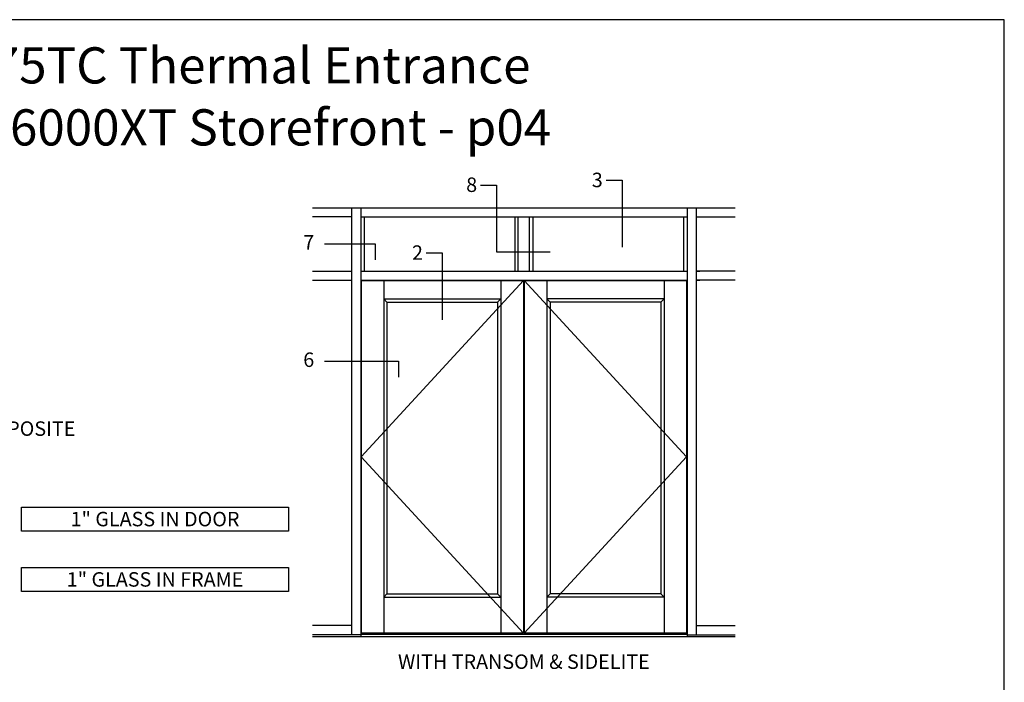
# Model space of a CAD drawing. Units: inches. Extents: x -6.9 to 21, y 0 to 42.5.
# Drawn here: x 3.6 to 20.6, y 31 to 42.5 of the extents above; entities that cross this region are included whole.
import ezdxf
from ezdxf.enums import TextEntityAlignment as Align

# ---------------------------------------------------------------- set-up
doc = ezdxf.new("R2010")
doc.units = ezdxf.units.IN
doc.header["$MEASUREMENT"] = 0
for name, color, linetype in [('Elevation', 7, 'Continuous'), ('Tag', 7, 'Continuous'), ('Text', 6, 'Continuous')]:
    doc.layers.add(name, color=color, linetype=linetype)
doc.styles.get("Standard").update_dxf_attribs({"font": 'arial.ttf'})
doc.styles.add('STYLE1', font='arial.ttf')

# ---------------------------------------------------------------- blocks, each defined once
blk = doc.blocks.new('Web_Details_Title_Block_Doors')
at = {"layer": 'defpoints'}
blk.add_lwpolyline([(-5.5, 0), (5.5, 0), (5.5, 17), (-5.5, 17)], close=True, dxfattribs=at)
at = {"layer": 'Tag'}
for tag, p, height in [('SYSTEM_001', (-0.5788, 16.5827), 0.25), ('DET_NAME_NO_001', (-1.4418, 16.0669), 0.25), ('DETNO_TITLE_001', (3.3764, 0.137), 0.125)]:
    blk.add_attdef(tag, p, '', height=height, dxfattribs=at)
blk.add_attdef('DATE', text='', height=0.125, dxfattribs=at).set_placement((-5.25, 0.112), align=Align.BOTTOM_LEFT)

msp = doc.modelspace()

# ---------------------------------------------------------------- linework, layer by layer
at = {"layer": 'Elevation'}
for p, q in [((8.66885, 39.24959), (15.97661, 39.24959)), ((9.34664, 39.24959), (9.34664, 31.87162)), ((9.50289, 39.24959), (9.50289, 31.84232)), ((15.14257, 39.24959), (15.14257, 31.84232)), ((15.29882, 39.24959), (15.29882, 31.87162)), ((9.34664, 39.09334), (8.66885, 39.09334)), ((9.50289, 39.09334), (15.14257, 39.09334)), ((9.56148, 39.09334), (9.56148, 38.15584)), ((12.16648, 39.09334), (12.16648, 38.15584)), ((12.22507, 38.15584), (12.22507, 39.09334)), ((12.42039, 38.15584), (12.42039, 39.09334)), ((12.47898, 39.09334), (12.47898, 38.15584)), ((15.08398, 39.09334), (15.08398, 38.15584)), ((15.29882, 39.09334), (15.36226, 39.09334)), ((15.29882, 39.09334), (15.97661, 39.09334)), ((8.66885, 38.15584), (9.34664, 38.15584)), ((9.50289, 38.15584), (15.14257, 38.15584)), ((15.29882, 38.15584), (15.36226, 38.15584)), ((15.97661, 38.15584), (15.29882, 38.15584)), ((8.66885, 37.99959), (9.34664, 37.99959)), ((9.50289, 37.99959), (15.14257, 37.99959)), ((9.51023, 37.98982), (12.31539, 37.98982)), ((9.51023, 37.98982), (9.51023, 31.89607)), ((9.51023, 34.94295), (12.31539, 37.98982)), ((12.31539, 37.98982), (9.51023, 37.98982)), ((9.90086, 37.98982), (9.90086, 31.89607)), ((11.92476, 37.98982), (11.92476, 31.89607)), ((12.31539, 37.98982), (12.31539, 31.89607)), ((12.33007, 37.98982), (15.13523, 37.98982)), ((12.33007, 37.98982), (12.33007, 31.89607)), ((15.13523, 37.98982), (12.33007, 37.98982)), ((15.13523, 34.94295), (12.33007, 37.98982)), ((12.7207, 37.98982), (12.7207, 31.89607)), ((14.74461, 37.98982), (14.74461, 31.89607)), ((15.13523, 37.98982), (15.13523, 31.89607)), ((15.29882, 37.99959), (15.36226, 37.99959)), ((15.97661, 37.99959), (15.29882, 37.99959)), ((9.90086, 37.67732), (11.92476, 37.67732)), ((9.95702, 37.61873), (9.90086, 37.67732)), ((9.95702, 37.61873), (11.86859, 37.61873)), ((9.95702, 37.61873), (9.95702, 32.57966)), ((11.86859, 37.61873), (11.92476, 37.67732)), ((11.86859, 37.61873), (11.86859, 32.57966)), ((14.74461, 37.67732), (12.7207, 37.67732)), ((12.77687, 37.61873), (12.7207, 37.67732)), ((14.68844, 37.61873), (12.77687, 37.61873)), ((12.77687, 37.61873), (12.77687, 32.57966)), ((14.68844, 37.61873), (14.74461, 37.67732)), ((14.68844, 37.61873), (14.68844, 32.57966)), ((9.51023, 34.94295), (12.31539, 31.89607)), ((15.13523, 34.94295), (12.33007, 31.89607)), ((9.90086, 32.52107), (9.95702, 32.57966)), ((9.90086, 32.52107), (11.92476, 32.52107)), ((9.95702, 32.57966), (11.86859, 32.57966)), ((11.86859, 32.57966), (11.92476, 32.52107)), ((12.77687, 32.57966), (12.7207, 32.52107)), ((14.74461, 32.52107), (12.7207, 32.52107)), ((14.68844, 32.57966), (12.77687, 32.57966)), ((14.74461, 32.52107), (14.68844, 32.57966)), ((9.34664, 32.02787), (8.66885, 32.02787)), ((15.29882, 32.02787), (15.97661, 32.02787)), ((9.50289, 31.87162), (8.66885, 31.87162)), ((8.66885, 31.84232), (15.97661, 31.84232)), ((9.50289, 31.88139), (15.14257, 31.88139)), ((9.51023, 31.89607), (12.31539, 31.89607)), ((12.31539, 31.89607), (9.51023, 31.89607)), ((12.33007, 31.89607), (15.13523, 31.89607)), ((15.13523, 31.89607), (12.33007, 31.89607)), ((15.14257, 31.87162), (15.97661, 31.87162))]:
    msp.add_line(p, q, dxfattribs=at)
for points in [[(3.64416, 34.07588), (8.25382, 34.07588), (8.25382, 33.66314), (3.64416, 33.66314)], [(3.64416, 33.03309), (8.25382, 33.03309), (8.25382, 32.62035), (3.64416, 32.62035)]]:
    msp.add_lwpolyline(points, close=True, dxfattribs=at)
at = {"layer": 'Text'}
for points in [[(13.74375, 39.72551), (14.01936, 39.72551), (14.01936, 38.57093)], [(11.57301, 39.64264), (11.84862, 39.64264), (11.84862, 38.48807), (12.77591, 38.48807)], [(8.87477, 38.62459), (9.75259, 38.62459), (9.75259, 38.34897)], [(10.63719, 38.46996), (10.91281, 38.46996), (10.91281, 37.31539)], [(8.87477, 36.59633), (10.15884, 36.59633), (10.15884, 36.32072)]]:
    msp.add_lwpolyline(points, dxfattribs=at)

# ---------------------------------------------------------------- block references
ref = msp.add_blockref('Web_Details_Title_Block_Doors', (6.875, 0), dxfattribs=dict(at, xscale=2.5, yscale=2.5, zscale=2.5))
ref.add_attrib('DET_NAME_NO_001', '%%USeries 6000XT Storefront - p04', (0.83411, 40.3262), dxfattribs={"layer": 'Tag', "height": 0.625})
ref.add_attrib('SYSTEM_001', '%%UMS-375TC Thermal Entrance', (1.15919, 41.39812), dxfattribs={"layer": 'Tag', "height": 0.625})

# ---------------------------------------------------------------- texts
at = {"layer": 'Text', "style": 'STYLE1'}
for s, p in [('3', (13.49664, 39.60554)), ('8', (11.3259, 39.52268)), ('7', (8.51058, 38.52725)), ('2', (10.39008, 38.34999)), ('6', (8.51058, 36.499)), ('OPPOSITE', (2.92565, 35.30797))]:
    msp.add_text(s, height=0.25, dxfattribs=at).set_placement(p)
at = {"layer": 'Text', "linetype": 'Continuous'}
for s, p in [('1" GLASS IN DOOR', (5.94899, 33.86951)), ('1" GLASS IN FRAME', (5.94899, 32.82672))]:
    msp.add_text(s, height=0.25, dxfattribs=at).set_placement(p, align=Align.MIDDLE_CENTER)
at = {"layer": 'Text', "style": 'STYLE1'}
msp.add_text('WITH TRANSOM & SIDELITE', height=0.25, dxfattribs=at).set_placement((12.32273, 31.53032), align=Align.TOP_CENTER)

doc.saveas('drawing.dxf')
